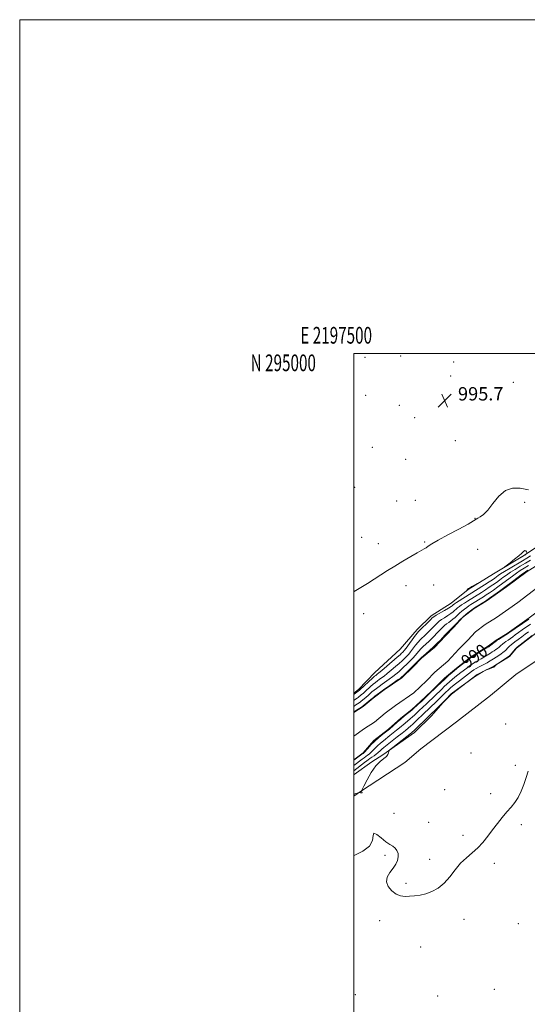
# Model space of a CAD drawing. Extents: x 2197300 to 2200200, y 292300 to 295200.
# Drawn here: x 2197300 to 2197604, y 294610 to 295200 of the extents above; entities that cross this region are included whole.
import ezdxf
from ezdxf.enums import TextEntityAlignment as Align

# ---------------------------------------------------------------- set-up
doc = ezdxf.new("R2010")
doc.units = 0
doc.header["$MEASUREMENT"] = 0
for name, color, linetype, lineweight in [('BREAKLINE DTM HARD', 7, 'Continuous', 0), ('CONTOUR INDEX', 41, 'Continuous', 13), ('CONTOUR INDEX LABEL', 244, 'Continuous', 0), ('CONTOUR INTERMEDIATE', 44, 'Continuous', 0), ('GRID LINE', 7, 'Continuous', 0), ('GRID TEXT', 7, 'Continuous', 0), ('SPOT ELEVATION', 7, 'Continuous', 0), ('SPOT ELEVATION DTM', 2, 'Continuous', 13), ('STREAM - RIVER CENTERLINE', 11, 'Continuous', 0), ('STREAM - RIVER DOUBLE LINE', 5, 'Continuous', 0)]:
    doc.layers.add(name, color=color, linetype=linetype, lineweight=lineweight)
doc.styles.add('Style-WORKING', font='WORKING.shx')

# ---------------------------------------------------------------- blocks, each defined once
blk = doc.blocks.new('SPOT')
at = {"layer": 'SPOT ELEVATION'}
for p, q in [((-3.91, -3.91), (3.82, 3.81)), ((-1.65, 3.77), (1.72, -3.93))]:
    blk.add_line(p, q, dxfattribs=at)

msp = doc.modelspace()

# ---------------------------------------------------------------- linework, layer by layer
at = {"layer": 'BREAKLINE DTM HARD'}
for points in [[(2197723.344, 295000, 996.3), (2197728.1, 294993.86, 996.13), (2197734.57, 294984.72, 995.99), (2197739.23, 294979.11, 995.99), (2197736.47, 294972.36, 996.7), (2197718.54, 294960.84, 996.98), (2197706.98, 294949.75, 997.27), (2197688.72, 294936.46, 997.37), (2197673.26, 294925.33, 996.84), (2197656.77, 294912.42, 996.7), (2197644.8, 294906.27, 996.63), (2197626.51, 294895.82, 996.7), (2197618.78, 294890.43, 996.95), (2197602.26, 294879.28, 998.12), (2197583.63, 294868.11, 997.94), (2197568.51, 294858.75, 998.04), (2197558.33, 294850.51, 996.98), (2197546.38, 294842.95, 996.63), (2197537.97, 294834.72, 996.66), (2197527.83, 294822.93, 997.37), (2197512.76, 294808.97, 996.95), (2197502.96, 294798.96, 996.49), (2197500, 294796.739, 996.549)], [(2197500, 294734.957, 996.043), (2197504.02, 294737.79, 995.99), (2197530.73, 294755.05, 996.49), (2197540.2, 294763.29, 996.88), (2197561.61, 294779.45, 996.77), (2197581.97, 294795.23, 996.8), (2197597.06, 294807.78, 996.88), (2197611.11, 294817.13, 997.19), (2197629.73, 294830.77, 997.05), (2197657.5, 294848.41, 996.91), (2197681.41, 294862.81, 996.2), (2197702.48, 294878.61, 996.06), (2197726.7, 294897.62, 996.2), (2197744.61, 294909.84, 996.27), (2197756.88, 294916.66, 996.66)], [(2197500, 294747.794, 995.568), (2197500.32, 294747.97, 995.57), (2197510.86, 294755.51, 995.92), (2197517.54, 294759.83, 995.85), (2197536.51, 294773.12, 996.63), (2197546.67, 294783.14, 996.63), (2197553.66, 294791, 996.13), (2197558.56, 294796.01, 996.13), (2197574.01, 294807.85, 996.06), (2197583.86, 294812.91, 995.96), (2197593.36, 294818.67, 996.17), (2197597.55, 294823.67, 996.06), (2197609.14, 294832.64, 996.2)]]:
    msp.add_polyline3d(points, dxfattribs=at)
at = {"layer": 'CONTOUR INDEX', "elevation": 990, "flags": 128}
for points in [[(2197500, 294785.327), (2197500.141, 294785.423), (2197505.262, 294788.725), (2197505.769, 294789.103), (2197511.196, 294793.671), (2197511.798, 294794.159), (2197512.655, 294794.818), (2197514.113, 294795.917), (2197516.169, 294797.435), (2197518.733, 294799.281), (2197521.6461, 294801.322), (2197526.714, 294804.814), (2197528.045, 294805.748), (2197528.872, 294806.411), (2197529.785, 294807.266), (2197533.067, 294810.447), (2197535.03, 294812.378), (2197536.864, 294814.213), (2197540.2621, 294817.695), (2197540.871, 294818.28), (2197541.836, 294819.1221), (2197543.477, 294820.519), (2197545.6029, 294822.365), (2197547.894, 294824.455), (2197550.056, 294826.574), (2197551.898, 294828.483), (2197554.597, 294831.359), (2197558.776, 294835.612), (2197560.013, 294836.819), (2197560.718, 294837.547), (2197561.871, 294838.77), (2197563.438, 294840.3751), (2197565.307, 294842.155), (2197567.336, 294843.903), (2197569.252, 294845.441), (2197570.75, 294846.595), (2197571.657, 294847.275), (2197572.323, 294847.733), (2197578.875, 294851.81), (2197579.788, 294852.423), (2197581.313, 294853.494), (2197583.9299, 294855.35), (2197587.39, 294857.833), (2197591.262, 294860.659), (2197595.119, 294863.537), (2197601.185, 294868.135), (2197602.828, 294869.35), (2197604.257, 294870.301)], [(2197604.972, 294841.082), (2197592.973, 294832.737), (2197592.042, 294832.105), (2197591.1231, 294831.523), (2197586.747, 294828.8371), (2197585.937, 294828.324), (2197585.436, 294827.971), (2197581.295, 294824.797), (2197580.856, 294824.5), (2197578.055, 294822.829), (2197576.438, 294821.838), (2197574.599, 294820.684), (2197570.511, 294818.077), (2197569.8, 294817.588), (2197568.736, 294816.795), (2197562.065, 294811.69), (2197561.298, 294811.073), (2197560.346, 294810.264), (2197558.816, 294808.938), (2197556.794, 294807.151), (2197554.489, 294805.058), (2197552.126, 294802.839), (2197549.985, 294800.782), (2197544.446, 294795.402), (2197542.568, 294793.603), (2197540.565, 294791.715), (2197538.708, 294790.005), (2197535.296, 294786.948), (2197534.723, 294786.455), (2197530.517, 294783.011), (2197528.319, 294781.18), (2197526.056, 294779.2531), (2197521.367, 294775.2), (2197520.551, 294774.534), (2197517.508, 294772.148), (2197515.122, 294770.189), (2197512.61, 294767.957), (2197510.311, 294765.671), (2197508.4029, 294763.601), (2197506.2131, 294761.133), (2197505.654, 294760.615), (2197504.93, 294760.0749), (2197500, 294756.472)]]:
    msp.add_lwpolyline(points, dxfattribs=at)
at = {"layer": 'CONTOUR INTERMEDIATE', "flags": 128}
for points, elevation in [([(2197604.785, 294918.372), (2197599.781, 294919.381), (2197595.17, 294919.522), (2197590.898, 294918.065), (2197586.938, 294914.628), (2197583.363, 294910.217), (2197580.272, 294906.189), (2197577.748, 294903.583), (2197575.796, 294902.175), (2197574.407, 294901.427), (2197573.387, 294900.806), (2197571.812, 294899.812), (2197568.574, 294897.951), (2197563.039, 294894.951), (2197556.473, 294891.433), (2197550.615, 294888.24), (2197546.782, 294886.02), (2197544.613, 294884.638), (2197543.324, 294883.764), (2197542.175, 294883.062), (2197538.04, 294880.722), (2197534.192, 294878.477), (2197529.528, 294875.705), (2197524.731, 294872.8), (2197520.334, 294870.075), (2197516.271, 294867.504), (2197508.325, 294862.416), (2197504.306, 294859.909), (2197500.346, 294857.573), (2197500, 294857.389)], 996), ([(2197500, 294795.755), (2197500.3771, 294796.039), (2197502.779, 294797.908), (2197503.242, 294798.286), (2197503.856, 294798.83), (2197511.25, 294805.648), (2197512.502, 294806.775), (2197513.171, 294807.342), (2197514.055, 294807.994), (2197515.006, 294808.7459), (2197516.844, 294810.274), (2197519.768, 294812.761), (2197526.021, 294818.149), (2197527.818, 294819.723), (2197528.723, 294820.54), (2197529.168, 294820.969), (2197529.559, 294821.378), (2197530.194, 294822.148), (2197531.348, 294823.661), (2197537.012, 294831.329), (2197538.118, 294832.766), (2197538.677, 294833.427), (2197545.969, 294840.6721), (2197547.025, 294841.692), (2197547.943, 294842.407), (2197549.372, 294843.288), (2197554.474, 294846.253), (2197556.854, 294847.656), (2197558.29, 294848.555), (2197558.9799, 294849.049), (2197559.651, 294849.618), (2197560.316, 294850.086), (2197561.601, 294850.931), (2197578.4259, 294861.589), (2197581.176, 294863.349), (2197583.144, 294864.64), (2197584.479, 294865.5551), (2197586.524, 294867.044), (2197587.974, 294868.038), (2197590.27, 294869.497), (2197593.633, 294871.534), (2197601.011, 294875.913), (2197603.686, 294877.5241), (2197605.9109, 294878.968)], 996), ([(2197500, 294792.227), (2197500.584, 294792.648), (2197502.077, 294793.678), (2197502.723, 294794.151), (2197503.3621, 294794.646), (2197504.019, 294795.176), (2197504.736, 294795.771), (2197505.627, 294796.54), (2197506.82, 294797.605), (2197510.101, 294800.595), (2197511.718, 294802.038), (2197513.039, 294803.155), (2197514.17, 294804.04), (2197515.295, 294804.857), (2197516.586, 294805.77), (2197518.162, 294806.922), (2197520.134, 294808.454), (2197522.5269, 294810.424), (2197525.036, 294812.563), (2197527.275, 294814.521), (2197528.954, 294816.034), (2197530.171, 294817.176), (2197531.122, 294818.105), (2197531.994, 294818.989), (2197532.936, 294820.029), (2197534.086, 294821.43), (2197537.107, 294825.3729), (2197538.62, 294827.26), (2197539.905, 294828.684), (2197540.985, 294829.74), (2197541.934, 294830.62), (2197542.828, 294831.497), (2197544.913, 294833.637), (2197550.144, 294838.856), (2197551.183, 294839.769), (2197552.507, 294840.73), (2197554.311, 294841.874), (2197556.32, 294843.109), (2197558.142, 294844.2861), (2197559.484, 294845.293), (2197560.466, 294846.158), (2197561.309, 294846.943), (2197562.213, 294847.713), (2197563.294, 294848.538), (2197564.651, 294849.486), (2197566.3231, 294850.593), (2197568.138, 294851.76), (2197576.56, 294857.0529), (2197578.88, 294858.534), (2197581.222, 294860.064), (2197583.406, 294861.543), (2197585.449, 294862.981), (2197587.417, 294864.4121), (2197589.389, 294865.875), (2197591.5031, 294867.406), (2197593.908, 294869.043), (2197596.698, 294870.806), (2197599.737, 294872.647), (2197602.831, 294874.498), (2197605.826, 294876.316)], 994), ([(2197598.81, 294878.851), (2197596.339, 294876.82), (2197593.699, 294874.762), (2197590.421, 294872.26), (2197590.517, 294872.242), (2197591.914, 294873.052), (2197601.771, 294878.847), (2197602.431, 294879.249), (2197602.727, 294879.459), (2197603.717, 294880.236), (2197603.877, 294880.384), (2197603.891, 294880.547), (2197603.771, 294880.862), (2197603.5231, 294881.392), (2197603.13, 294881.891), (2197602.57, 294882.032), (2197601.787, 294881.559), (2197600.604, 294880.474), (2197598.81, 294878.851)], 998), ([(2197500, 294788.75), (2197500.2299, 294788.915), (2197501.316, 294789.651), (2197503.322, 294790.974), (2197503.992, 294791.438), (2197504.566, 294791.874), (2197506.231, 294793.257), (2197507.398, 294794.249), (2197508.618, 294795.309), (2197510.949, 294797.377), (2197512.187, 294798.428), (2197513.576, 294799.536), (2197515.17, 294800.737), (2197517.014, 294802.069), (2197521.318, 294805.098), (2197523.424, 294806.634), (2197525.286, 294808.086), (2197526.954, 294809.487), (2197528.53, 294810.894), (2197530.09, 294812.346), (2197531.619, 294813.811), (2197533.076, 294815.242), (2197534.4289, 294816.601), (2197535.677, 294817.909), (2197536.824, 294819.199), (2197538.989, 294821.827), (2197540.228, 294823.191), (2197541.691, 294824.601), (2197544.914, 294827.538), (2197546.442, 294829.036), (2197547.84, 294830.479), (2197550.17, 294832.906), (2197553.263, 294836.021), (2197554.424, 294837.13), (2197555.642, 294838.171), (2197556.896, 294839.088), (2197558.167, 294839.964), (2197559.43, 294840.917), (2197560.678, 294842.031), (2197561.952, 294843.267), (2197563.308, 294844.549), (2197564.774, 294845.808), (2197566.273, 294846.9899), (2197567.7, 294848.04), (2197568.99, 294848.934), (2197570.231, 294849.747), (2197577.718, 294854.4321), (2197579.334, 294855.478), (2197581.268, 294856.779), (2197583.668, 294858.447), (2197586.42, 294860.407), (2197589.339, 294862.535), (2197595.031, 294866.774), (2197597.546, 294868.589), (2197599.763, 294870.078), (2197601.9971, 294871.4741), (2197604.651, 294873.0829)], 992), ([(2197569.526, 294859.831), (2197568.682, 294859.344), (2197568.255, 294859.048), (2197568.087, 294858.8599), (2197568.042, 294858.709), (2197568.058, 294858.588), (2197568.119, 294858.46), (2197568.1461, 294858.455), (2197574.226, 294862.288), (2197574.23, 294862.319), (2197570.849, 294860.546), (2197569.526, 294859.831)], 998), ([(2197605.887, 294838.079), (2197600.983, 294834.633), (2197598.672, 294832.98), (2197596.796, 294831.593), (2197595.254, 294830.435), (2197593.861, 294829.424), (2197592.482, 294828.492), (2197591.181, 294827.634), (2197590.074, 294826.866), (2197589.231, 294826.187), (2197587.852, 294824.919), (2197587.038, 294824.234), (2197586.109, 294823.513), (2197585.103, 294822.78), (2197584.06, 294822.058), (2197583.012, 294821.365), (2197581.994, 294820.717), (2197578.928, 294818.842), (2197576.3539, 294817.238), (2197575.019, 294816.442), (2197572.441, 294814.992), (2197571.031, 294814.117), (2197569.436, 294813.007), (2197567.701, 294811.72), (2197564.091, 294808.972), (2197562.319, 294807.607), (2197560.611, 294806.255), (2197558.984, 294804.91), (2197557.401, 294803.54), (2197555.818, 294802.106), (2197554.215, 294800.601), (2197552.704, 294799.144), (2197544.034, 294790.658), (2197543.051, 294789.719), (2197542.061, 294788.795), (2197538.706, 294785.732), (2197536.416, 294783.57), (2197535.178, 294782.446), (2197533.815, 294781.275), (2197530.79, 294778.749), (2197527.475, 294775.926), (2197525.665, 294774.411), (2197523.734, 294772.84), (2197521.735, 294771.25), (2197517.809, 294768.1649), (2197515.985, 294766.676), (2197514.296, 294765.179), (2197512.768, 294763.665), (2197511.413, 294762.24), (2197510.233, 294761.037), (2197509.218, 294760.1391), (2197508.28, 294759.438), (2197507.318, 294758.775), (2197506.25, 294758.023), (2197505.09, 294757.181), (2197500, 294753.348)], 992), ([(2197604.637, 294833.497), (2197602.747, 294832.091), (2197600.619, 294830.448), (2197598.4661, 294828.766), (2197596.599, 294827.326), (2197594.247, 294825.591), (2197593.402, 294824.895), (2197592.526, 294824.051), (2197590.846, 294822.315), (2197590.147, 294821.664), (2197589.377, 294821.059), (2197588.312, 294820.3161), (2197586.824, 294819.319), (2197583.701, 294817.276), (2197580.773, 294815.446), (2197579.898, 294814.9299), (2197578.649, 294814.246), (2197575.083, 294812.397), (2197573.326, 294811.438), (2197571.887, 294810.552), (2197570.464, 294809.545), (2197563.3409, 294804.142), (2197560.876, 294802.2461), (2197559.151, 294800.882), (2197558.009, 294799.929), (2197557.146, 294799.154), (2197556.305, 294798.363), (2197555.422, 294797.507), (2197550.628, 294792.701), (2197544.632, 294786.914), (2197542.603, 294785.02), (2197541.415, 294783.891), (2197538.109, 294780.686), (2197536.4849, 294779.139), (2197535.196, 294777.966), (2197534.17, 294777.081), (2197530.964, 294774.388), (2197528.954, 294772.754), (2197526.102, 294770.48), (2197518.11, 294764.182), (2197516.848, 294763.163), (2197515.981, 294762.4), (2197514.423, 294760.879), (2197513.445, 294760.041), (2197512.222, 294759.1459), (2197510.9059, 294758.261), (2197509.705, 294757.476), (2197508.741, 294756.824), (2197507.79, 294756.139), (2197506.544, 294755.1999), (2197500, 294750.207)], 994), ([(2197606.822, 294831.201), (2197597.994, 294824.148), (2197597.313, 294823.548), (2197596.729, 294822.924), (2197593.84, 294819.711), (2197593.266, 294819.101), (2197592.734, 294818.662), (2197591.8191, 294818.047), (2197586.025, 294814.237), (2197585.6539, 294813.972), (2197585.464, 294813.787), (2197584.529, 294812.804), (2197584.221, 294812.512), (2197583.837, 294812.251), (2197583.239, 294811.974), (2197582.3531, 294811.654), (2197581.374, 294811.335), (2197580.073, 294810.926), (2197579.65, 294810.748), (2197578.928, 294810.396), (2197577.585, 294809.708), (2197575.453, 294808.4809), (2197572.404, 294806.502), (2197568.483, 294803.719), (2197564.43, 294800.718), (2197558.474, 294796.202), (2197554.959, 294792.637), (2197553.076, 294790.76), (2197550.946, 294788.666), (2197544.123, 294782.05), (2197536.577, 294774.657), (2197535.732, 294773.886), (2197535.431, 294773.636), (2197534.637, 294772.996), (2197523.501, 294764.206), (2197521.87, 294762.902), (2197521.246, 294762.272), (2197521.095, 294761.773), (2197520.935, 294760.981), (2197520.496, 294759.933), (2197519.56, 294758.778), (2197517.973, 294757.555), (2197515.832, 294755.842), (2197513.297, 294753.104), (2197510.569, 294749.089), (2197508.022, 294744.673), (2197506.07, 294741.02), (2197505.01, 294738.981), (2197504.666, 294738.171), (2197504.744, 294737.895), (2197504.967, 294737.5959), (2197505.143, 294737.265), (2197505.097, 294737.028), (2197504.72, 294736.977), (2197504.169, 294737.053), (2197503.361, 294737.221), (2197503.115, 294737.196), (2197502.718, 294737.066), (2197502.027, 294736.823), (2197501.177, 294736.508), (2197500.37, 294736.177), (2197500, 294735.995)], 996), ([(2197500, 294699.388), (2197500.206, 294699.495), (2197505.3831, 294702.0689), (2197509.424, 294705.041), (2197511.174, 294708.42), (2197511.577, 294711.367), (2197512.108, 294712.824), (2197513.871, 294712.109), (2197516.504, 294710.018), (2197519.276, 294707.719), (2197521.595, 294706.106), (2197523.417, 294704.984), (2197524.837, 294703.884), (2197525.914, 294702.436), (2197526.575, 294700.656), (2197526.71, 294698.659), (2197526.241, 294696.535), (2197525.198, 294694.281), (2197523.64, 294691.868), (2197521.744, 294689.282), (2197520.145, 294686.548), (2197519.596, 294683.707), (2197520.615, 294680.849), (2197522.786, 294678.278), (2197525.457, 294676.349), (2197528.11, 294675.308), (2197530.7481, 294674.96), (2197533.508, 294675.001), (2197536.499, 294675.202), (2197539.736, 294675.638), (2197543.206, 294676.459), (2197546.871, 294677.82), (2197550.586, 294679.88), (2197554.178, 294682.8), (2197557.534, 294686.612), (2197560.77, 294690.82), (2197564.059, 294694.799), (2197567.5169, 294698.101), (2197571.011, 294700.998), (2197574.352, 294703.944), (2197577.405, 294707.285), (2197580.271, 294710.955), (2197583.108, 294714.784), (2197586.025, 294718.602), (2197588.933, 294722.24), (2197591.697, 294725.531), (2197594.2069, 294728.402), (2197596.4611, 294731.174), (2197598.486, 294734.264), (2197600.302, 294737.961), (2197601.915, 294742.044), (2197603.3249, 294746.1651), (2197604.549, 294750.025)], 996)]:
    msp.add_lwpolyline(points, dxfattribs=dict(at, elevation=elevation))
at = {"layer": 'GRID LINE', "flags": 128}
for points in [[(2197300, 292300), (2200200, 292300), (2200200, 295200), (2197300, 295200), (2197300, 292300)], [(2197500, 292500), (2200000, 292500), (2200000, 295000), (2197500, 295000), (2197500, 292500)]]:
    msp.add_lwpolyline(points, dxfattribs=at)
at = {"layer": 'SPOT ELEVATION DTM'}
for p in [(2197506.73, 294997.76, 995.7), (2197528.14, 294998.52, 995.79), (2197559.96, 294995.02, 995.79), (2197558.17, 294986.63, 995.77), (2197595.61, 294982.92, 995.65), (2197507.2, 294975.07, 995.68), (2197527.34, 294969.05, 995.66), (2197536.58, 294961.7, 995.58), (2197560.82, 294947.89, 995.58), (2197511.13, 294943.82, 995.2), (2197531.19, 294936.71, 995.23), (2197500.52, 294919.85, 994.9), (2197525.82, 294911.75, 995.18), (2197536.82, 294912.15, 995.32), (2197602.47, 294910.9, 996.17), (2197572.61, 294901.43, 995.95), (2197504.83, 294889.97, 995.33), (2197514.83, 294886.13, 995.49), (2197542.41, 294887.11, 995.9), (2197574.16, 294882.75, 996.6), (2197531.38, 294861.1, 996.42), (2197547.86, 294861.46, 996.61), (2197505.89, 294844.31, 996.43), (2197591.06, 294778.18, 996.46), (2197570.25, 294760.82, 996.5), (2197596.78, 294753.39, 996.12), (2197554.45, 294738.96, 996.28), (2197582.12, 294736.47, 996.11), (2197524.07, 294724.65, 996.11), (2197544.98, 294719.41, 996.12), (2197600.3, 294717.99, 995.91), (2197565.53, 294711.61, 996.09), (2197518.74, 294699.6, 995.96), (2197545.5, 294697.24, 996.08), (2197584.21, 294694.78, 995.91), (2197531.3, 294682.83, 996.05), (2197515.57, 294660.49, 995.91), (2197566.02, 294661.3, 995.9), (2197598.64, 294658.59, 995.9), (2197540.05, 294644.65, 995.81), (2197584.26, 294619.34, 995.9), (2197500.93, 294616.08, 995.9), (2197550.24, 294615.33, 995.71)]:
    msp.add_point(p, dxfattribs=at)
at = {"layer": 'STREAM - RIVER CENTERLINE'}
msp.add_polyline3d([(2197500, 294770.982, 989.8), (2197506.39, 294775.44, 989.8), (2197512.46, 294779.32, 989.7), (2197518.76, 294784.62, 989.73), (2197524.96, 294789.29, 989.8), (2197536.09, 294796.88, 989.77), (2197543.57, 294804.12, 989.73), (2197548.53, 294809.19, 989.77), (2197556.37, 294815.74, 989.8), (2197563.04, 294822.94, 989.7), (2197568.33, 294828.33, 989.77), (2197573.02, 294833.45, 989.7), (2197578.77, 294837.85, 989.77), (2197585.6, 294842.06, 989.77), (2197598.35, 294851, 989.41), (2197610.36, 294860.12, 989.48), (2197627.15, 294870.43, 989.48), (2197637.09, 294875.71, 989.48), (2197650.08, 294882.76, 989.52)], dxfattribs=at)
at = {"layer": 'STREAM - RIVER DOUBLE LINE'}
for points in [[(2197500, 294785, 989.8), (2197505.63, 294788.6, 989.8), (2197511.59, 294793.62, 989.8), (2197518.26, 294798.64, 989.8), (2197528.8, 294805.83, 989.8), (2197535.46, 294812.27, 989.8), (2197540.71, 294817.64, 989.8), (2197548.43, 294824.09, 989.8), (2197554.72, 294830.88, 989.8), (2197559.98, 294836.24, 989.79), (2197565.22, 294841.96, 989.79), (2197572.24, 294847.34, 989.79), (2197579.28, 294851.67, 989.77), (2197591.57, 294860.29, 989.71), (2197603.86, 294869.62, 989.65), (2197621.44, 294880.42, 989.65), (2197631.65, 294885.84, 989.65), (2197643.61, 294892.33, 989.65)], [(2197500, 294756.78, 989.8), (2197505.63, 294760.89, 989.8), (2197512.05, 294768.34, 989.8), (2197520.82, 294775.16, 989.8), (2197528.19, 294781.6, 989.8), (2197534.85, 294786.98, 989.8), (2197540.11, 294791.64, 989.8), (2197546.77, 294798.08, 989.8), (2197554.47, 294805.59, 989.8), (2197561.49, 294811.68, 989.8), (2197569.91, 294818.14, 989.8), (2197576.59, 294822.46, 989.79), (2197580.81, 294824.93, 989.79), (2197585.29, 294828.37, 989.79), (2197591.92, 294832.44, 989.77), (2197605.13, 294841.71, 989.71), (2197616.86, 294850.62, 989.65), (2197632.86, 294860.44, 989.65), (2197642.53, 294865.57, 989.65), (2197656.55, 294873.18, 989.65)]]:
    msp.add_polyline3d(points, dxfattribs=at)

# ---------------------------------------------------------------- block references
at = {"layer": 'SPOT ELEVATION'}
msp.add_blockref('SPOT', (2197554.457, 294971.95, 995.684), dxfattribs=at)

# ---------------------------------------------------------------- texts
at = {"layer": 'CONTOUR INDEX LABEL', "style": 'Style-WORKING', "width": 0.875}
msp.add_text('990', height=8, rotation=34.299999, dxfattribs=at).set_placement((2197565.712, 294814.488, 990), align=Align.MIDDLE_LEFT)
at = {"layer": 'GRID TEXT', "style": 'Style-WORKING', "width": 0.67}
msp.add_text('E 2197500', height=10, dxfattribs=at).set_placement((2197489.5312, 295006), align=Align.CENTER)
msp.add_text('N 295000', height=10, dxfattribs=at).set_placement((2197477.3896, 294999.5), align=Align.TOP_RIGHT)
at = {"layer": 'SPOT ELEVATION', "style": 'Style-WORKING'}
msp.add_text('995.7', height=8, dxfattribs=at).set_placement((2197562.457, 294971.95, 995.684))

doc.saveas('drawing.dxf')
